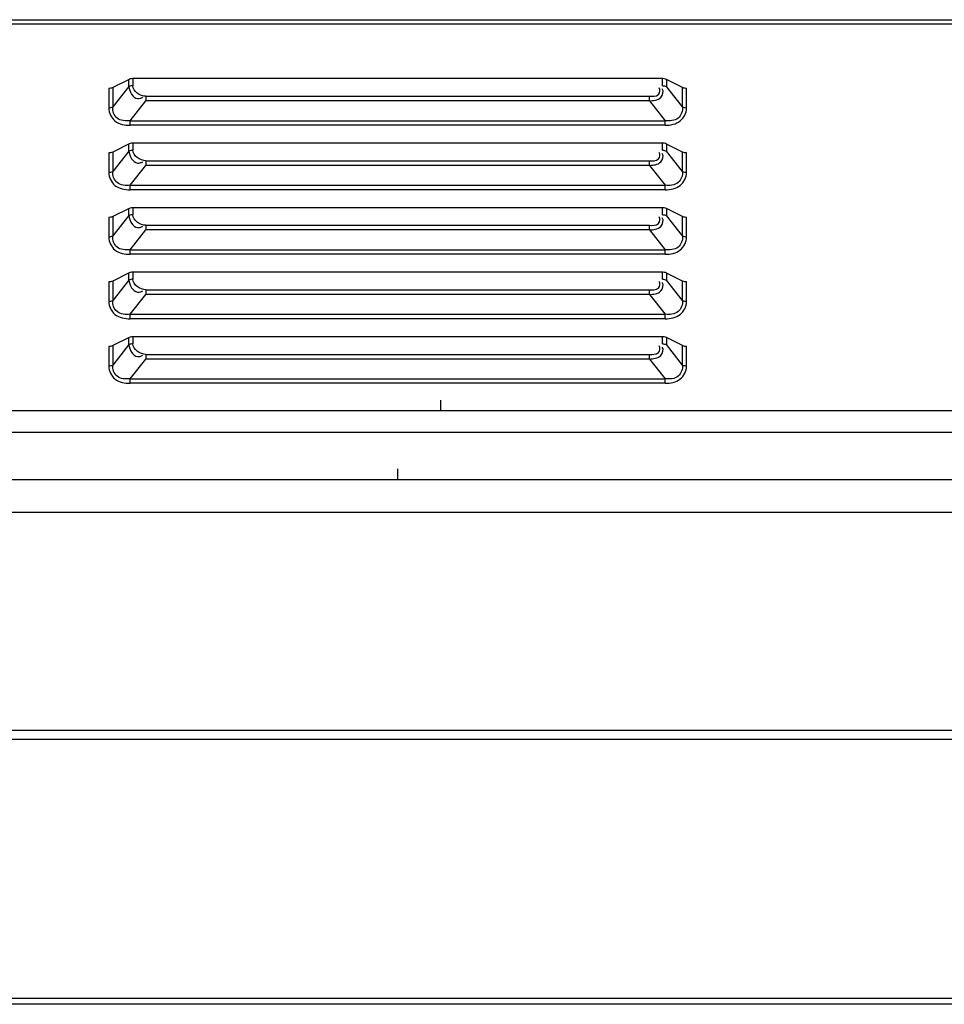
# Model space of a CAD drawing. Units: millimetres. Extents: x 0 to 7000, y 0 to 3600.
# Drawn here: x 2298 to 2378, y 2525 to 2611 of the extents above; entities that cross this region are included whole.
import ezdxf

# ---------------------------------------------------------------- set-up
doc = ezdxf.new("R2010")
doc.units = ezdxf.units.MM
doc.header["$LTSCALE"] = 385
doc.layers.get('0').update_dxf_attribs({"linetype": 'CONTINUOUS'})
doc.layers.add('3_ALL_AXES', color=7, linetype='CONTINUOUS')
doc.layers.add('DEF_DRAFT_ENTITY', color=7, linetype='CONTINUOUS')

msp = doc.modelspace()

# ---------------------------------------------------------------- linework, layer by layer
at = {"color": 7, "linetype": 'Continuous'}
for p, q in [((2255.42, 2610.722), (2611.433, 2610.722)), ((2611.433, 2610.322), (2255.42, 2610.322)), ((2307.239, 2605.517), (2305.808, 2604.801)), ((2307.215, 2604.89), (2307.215, 2605.505)), ((2307.344, 2605.551), (2307.239, 2605.517)), ((2307.453, 2605.571), (2307.344, 2605.551)), ((2307.569, 2605.578), (2307.453, 2605.571)), ((2307.569, 2605.578), (2307.569, 2604.963)), ((2353.789, 2605.578), (2307.569, 2605.578)), ((2353.754, 2604.963), (2353.754, 2605.578)), ((2353.912, 2605.565), (2353.789, 2605.578)), ((2354.017, 2605.541), (2353.912, 2605.565)), ((2354.108, 2605.505), (2354.017, 2605.541)), ((2354.108, 2605.505), (2354.108, 2604.89)), ((2355.515, 2604.801), (2354.108, 2605.505)), ((2305.463, 2604.74), (2305.463, 2603.009)), ((2305.604, 2604.74), (2305.47, 2604.733)), ((2305.707, 2604.762), (2305.604, 2604.74)), ((2305.808, 2604.801), (2305.707, 2604.762)), ((2307.215, 2604.89), (2305.808, 2603.111)), ((2305.808, 2604.801), (2305.808, 2603.111)), ((2355.515, 2603.111), (2354.108, 2604.89)), ((2355.515, 2603.111), (2355.515, 2604.801)), ((2355.616, 2604.762), (2355.515, 2604.801)), ((2355.719, 2604.74), (2355.616, 2604.762)), ((2355.853, 2604.733), (2355.719, 2604.74)), ((2355.86, 2603.005), (2355.86, 2604.74)), ((2308.698, 2604.041), (2308.698, 2603.632)), ((2308.698, 2604.041), (2352.626, 2604.041)), ((2352.626, 2603.632), (2352.626, 2604.041)), ((2307.336, 2601.911), (2308.698, 2603.632)), ((2352.626, 2603.632), (2308.698, 2603.632)), ((2352.626, 2603.632), (2353.987, 2601.911)), ((2307.337, 2601.502), (2307.336, 2601.911)), ((2307.336, 2601.911), (2353.987, 2601.911)), ((2353.987, 2601.513), (2307.336, 2601.513)), ((2353.987, 2601.502), (2353.987, 2601.911)), ((2307.239, 2599.888), (2305.808, 2599.172)), ((2307.215, 2599.261), (2307.215, 2599.876)), ((2307.344, 2599.922), (2307.239, 2599.888)), ((2307.453, 2599.942), (2307.344, 2599.922)), ((2307.569, 2599.949), (2307.453, 2599.942)), ((2307.569, 2599.949), (2307.569, 2599.334)), ((2353.789, 2599.949), (2307.569, 2599.949)), ((2353.754, 2599.334), (2353.754, 2599.949)), ((2353.912, 2599.936), (2353.789, 2599.949)), ((2354.017, 2599.912), (2353.912, 2599.936)), ((2354.108, 2599.876), (2354.017, 2599.912)), ((2354.108, 2599.876), (2354.108, 2599.261)), ((2355.515, 2599.172), (2354.108, 2599.876)), ((2305.463, 2599.111), (2305.463, 2597.38)), ((2305.604, 2599.11), (2305.47, 2599.104)), ((2305.707, 2599.133), (2305.604, 2599.11)), ((2305.808, 2599.172), (2305.707, 2599.133)), ((2307.215, 2599.261), (2305.808, 2597.482)), ((2305.808, 2599.172), (2305.808, 2597.482)), ((2355.515, 2597.482), (2354.108, 2599.261)), ((2355.515, 2597.482), (2355.515, 2599.172)), ((2355.616, 2599.133), (2355.515, 2599.172)), ((2355.719, 2599.11), (2355.616, 2599.133)), ((2355.853, 2599.104), (2355.719, 2599.11)), ((2355.86, 2597.376), (2355.86, 2599.111)), ((2307.336, 2596.282), (2308.698, 2598.003)), ((2308.698, 2598.412), (2308.698, 2598.003)), ((2308.698, 2598.412), (2352.626, 2598.412)), ((2352.626, 2598.003), (2308.698, 2598.003)), ((2352.626, 2598.003), (2352.626, 2598.412)), ((2352.626, 2598.003), (2353.987, 2596.282)), ((2307.337, 2595.872), (2307.336, 2596.282)), ((2307.336, 2596.282), (2353.987, 2596.282)), ((2353.987, 2595.872), (2353.987, 2596.282)), ((2353.987, 2595.884), (2307.336, 2595.884)), ((2307.239, 2594.259), (2305.808, 2593.543)), ((2307.215, 2593.632), (2307.215, 2594.247)), ((2307.344, 2594.293), (2307.239, 2594.259)), ((2307.453, 2594.313), (2307.344, 2594.293)), ((2307.569, 2594.32), (2307.453, 2594.313)), ((2307.569, 2594.32), (2307.569, 2593.705)), ((2353.789, 2594.32), (2307.569, 2594.32)), ((2353.754, 2593.705), (2353.754, 2594.32)), ((2353.912, 2594.307), (2353.789, 2594.32)), ((2354.017, 2594.283), (2353.912, 2594.307)), ((2354.108, 2594.247), (2354.017, 2594.283)), ((2354.108, 2594.247), (2354.108, 2593.632)), ((2355.515, 2593.543), (2354.108, 2594.247)), ((2305.463, 2593.481), (2305.463, 2591.751)), ((2305.604, 2593.481), (2305.47, 2593.475)), ((2305.707, 2593.504), (2305.604, 2593.481)), ((2305.808, 2593.543), (2305.707, 2593.504)), ((2307.215, 2593.632), (2305.808, 2591.853)), ((2305.808, 2593.543), (2305.808, 2591.853)), ((2355.515, 2591.853), (2354.108, 2593.632)), ((2355.515, 2591.853), (2355.515, 2593.543)), ((2355.616, 2593.504), (2355.515, 2593.543)), ((2355.719, 2593.481), (2355.616, 2593.504)), ((2355.853, 2593.475), (2355.719, 2593.481)), ((2355.86, 2591.747), (2355.86, 2593.481)), ((2308.698, 2592.783), (2308.698, 2592.374)), ((2308.698, 2592.783), (2352.626, 2592.783)), ((2352.626, 2592.374), (2352.626, 2592.783)), ((2307.336, 2590.653), (2308.698, 2592.374)), ((2352.626, 2592.374), (2308.698, 2592.374)), ((2352.626, 2592.374), (2353.987, 2590.653)), ((2307.337, 2590.243), (2307.336, 2590.653)), ((2307.336, 2590.653), (2353.987, 2590.653)), ((2353.987, 2590.255), (2307.336, 2590.255)), ((2353.987, 2590.243), (2353.987, 2590.653)), ((2307.239, 2588.63), (2305.808, 2587.914)), ((2307.215, 2588.003), (2307.215, 2588.617)), ((2307.344, 2588.664), (2307.239, 2588.63)), ((2307.453, 2588.684), (2307.344, 2588.664)), ((2307.569, 2588.691), (2307.453, 2588.684)), ((2307.569, 2588.691), (2307.569, 2588.076)), ((2353.789, 2588.691), (2307.569, 2588.691)), ((2353.754, 2588.076), (2353.754, 2588.691)), ((2353.912, 2588.678), (2353.789, 2588.691)), ((2354.017, 2588.653), (2353.912, 2588.678)), ((2354.108, 2588.617), (2354.017, 2588.653)), ((2354.108, 2588.617), (2354.108, 2588.003)), ((2355.515, 2587.914), (2354.108, 2588.617)), ((2305.463, 2587.852), (2305.463, 2586.121)), ((2305.604, 2587.852), (2305.47, 2587.845)), ((2305.707, 2587.875), (2305.604, 2587.852)), ((2305.808, 2587.914), (2305.707, 2587.875)), ((2307.215, 2588.003), (2305.808, 2586.224)), ((2305.808, 2587.914), (2305.808, 2586.224)), ((2355.515, 2586.224), (2354.108, 2588.003)), ((2355.515, 2586.224), (2355.515, 2587.914)), ((2355.616, 2587.875), (2355.515, 2587.914)), ((2355.719, 2587.852), (2355.616, 2587.875)), ((2355.853, 2587.845), (2355.719, 2587.852)), ((2355.86, 2586.118), (2355.86, 2587.852)), ((2307.336, 2585.023), (2308.698, 2586.745)), ((2308.698, 2587.154), (2308.698, 2586.745)), ((2308.698, 2587.154), (2352.626, 2587.154)), ((2352.626, 2586.745), (2308.698, 2586.745)), ((2352.626, 2586.745), (2352.626, 2587.154)), ((2352.626, 2586.745), (2353.987, 2585.023)), ((2307.337, 2584.614), (2307.336, 2585.023)), ((2307.336, 2585.023), (2353.987, 2585.023)), ((2353.987, 2584.614), (2353.987, 2585.023)), ((2353.987, 2584.626), (2307.336, 2584.626)), ((2305.463, 2582.223), (2305.463, 2580.492)), ((2305.604, 2582.223), (2305.47, 2582.216)), ((2305.707, 2582.246), (2305.604, 2582.223)), ((2305.808, 2582.285), (2305.707, 2582.246)), ((2307.239, 2583), (2305.808, 2582.285)), ((2307.215, 2582.373), (2305.808, 2580.595)), ((2305.808, 2582.285), (2305.808, 2580.595)), ((2307.215, 2582.373), (2307.215, 2582.988)), ((2307.344, 2583.035), (2307.239, 2583)), ((2307.453, 2583.055), (2307.344, 2583.035)), ((2307.569, 2583.061), (2307.453, 2583.055)), ((2307.569, 2583.061), (2307.569, 2582.447)), ((2353.789, 2583.061), (2307.569, 2583.061)), ((2353.754, 2582.447), (2353.754, 2583.061)), ((2353.912, 2583.049), (2353.789, 2583.061)), ((2354.017, 2583.024), (2353.912, 2583.049)), ((2354.108, 2582.988), (2354.017, 2583.024)), ((2354.108, 2582.988), (2354.108, 2582.373)), ((2355.515, 2582.285), (2354.108, 2582.988)), ((2355.515, 2580.595), (2354.108, 2582.373)), ((2355.515, 2580.595), (2355.515, 2582.285)), ((2355.616, 2582.246), (2355.515, 2582.285)), ((2355.719, 2582.223), (2355.616, 2582.246)), ((2355.853, 2582.216), (2355.719, 2582.223)), ((2355.86, 2580.488), (2355.86, 2582.223)), ((2308.698, 2581.525), (2308.698, 2581.115)), ((2308.698, 2581.525), (2352.626, 2581.525)), ((2352.626, 2581.115), (2352.626, 2581.525)), ((2307.336, 2579.394), (2308.698, 2581.115)), ((2352.626, 2581.115), (2308.698, 2581.115)), ((2352.626, 2581.115), (2353.987, 2579.394)), ((2307.337, 2578.985), (2307.336, 2579.394)), ((2307.336, 2579.394), (2353.987, 2579.394)), ((2353.987, 2578.997), (2307.336, 2578.997)), ((2353.987, 2578.985), (2353.987, 2579.394)), ((2261.516, 2576.62), (2609.912, 2576.62)), ((2609.912, 2574.72), (2285.513, 2574.72)), ((2266.813, 2570.62), (2624.323, 2570.62)), ((2624.323, 2567.72), (2266.645, 2567.72))]:
    msp.add_line(p, q, dxfattribs=at)
for points, knots in [([(2307.569, 2604.963), (2307.505, 2604.963), (2307.384, 2604.951), (2307.266, 2604.916), (2307.215, 2604.89)], [0, 0, 0, 0, 0.526755, 1, 1, 1, 1]), ([(2352.626, 2604.041), (2352.892, 2604.041), (2353.463, 2603.961), (2353.6, 2604.631), (2353.472, 2604.775)], [0, 0, 0, 0, 0.580577, 1, 1, 1, 1]), ([(2352.626, 2603.632), (2352.97, 2603.673), (2353.654, 2603.659), (2353.906, 2604.487), (2353.746, 2604.68)], [0, 0, 0, 0, 0.58059, 1, 1, 1, 1]), ([(2353.754, 2604.963), (2353.818, 2604.963), (2353.939, 2604.951), (2354.057, 2604.916), (2354.108, 2604.89)], [0, 0, 0, 0, 0.526755, 1, 1, 1, 1]), ([(2307.969, 2603.848), (2308.042, 2603.841), (2308.207, 2603.853), (2308.36, 2603.915), (2308.438, 2603.957)], [0, 0, 0, 0, 0.451991, 1, 1, 1, 1]), ([(2305.454, 2603.038), (2305.519, 2603.038), (2305.64, 2603.051), (2305.757, 2603.086), (2305.808, 2603.111)], [0, 0, 0, 0, 0.52959, 1, 1, 1, 1]), ([(2305.463, 2603.009), (2305.463, 2602.595), (2305.916, 2601.671), (2306.874, 2601.513), (2307.336, 2601.513)], [0, 0, 0, 0, 0.472464, 1, 1, 1, 1]), ([(2307.336, 2601.911), (2306.948, 2601.87), (2306.078, 2601.909), (2305.78, 2602.765), (2305.808, 2603.111)], [0, 0, 0, 0, 0.528776, 1, 1, 1, 1]), ([(2355.515, 2603.111), (2355.544, 2602.765), (2355.245, 2601.909), (2354.375, 2601.87), (2353.987, 2601.911)], [0, 0, 0, 0, 0.470976, 1, 1, 1, 1]), ([(2353.987, 2601.513), (2354.45, 2601.521), (2355.399, 2601.669), (2355.873, 2602.594), (2355.86, 2603.005)], [0, 0, 0, 0, 0.529516, 1, 1, 1, 1]), ([(2355.515, 2603.111), (2355.566, 2603.086), (2355.684, 2603.051), (2355.805, 2603.038), (2355.869, 2603.038)], [0, 0, 0, 0, 0.47041, 1, 1, 1, 1]), ([(2307.569, 2599.334), (2307.505, 2599.334), (2307.384, 2599.321), (2307.266, 2599.287), (2307.215, 2599.261)], [0, 0, 0, 0, 0.526755, 1, 1, 1, 1]), ([(2352.626, 2598.412), (2352.892, 2598.412), (2353.463, 2598.332), (2353.6, 2599.002), (2353.472, 2599.146)], [0, 0, 0, 0, 0.580577, 1, 1, 1, 1]), ([(2352.626, 2598.003), (2352.97, 2598.044), (2353.654, 2598.03), (2353.906, 2598.858), (2353.746, 2599.051)], [0, 0, 0, 0, 0.58059, 1, 1, 1, 1]), ([(2353.754, 2599.334), (2353.818, 2599.334), (2353.939, 2599.321), (2354.057, 2599.287), (2354.108, 2599.261)], [0, 0, 0, 0, 0.526755, 1, 1, 1, 1]), ([(2307.969, 2598.219), (2308.042, 2598.211), (2308.207, 2598.224), (2308.36, 2598.286), (2308.438, 2598.328)], [0, 0, 0, 0, 0.451991, 1, 1, 1, 1]), ([(2305.454, 2597.409), (2305.519, 2597.409), (2305.64, 2597.422), (2305.757, 2597.457), (2305.808, 2597.482)], [0, 0, 0, 0, 0.52959, 1, 1, 1, 1]), ([(2305.463, 2597.38), (2305.463, 2596.966), (2305.916, 2596.041), (2306.874, 2595.884), (2307.336, 2595.884)], [0, 0, 0, 0, 0.472464, 1, 1, 1, 1]), ([(2307.336, 2596.282), (2306.948, 2596.241), (2306.078, 2596.28), (2305.78, 2597.136), (2305.808, 2597.482)], [0, 0, 0, 0, 0.528776, 1, 1, 1, 1]), ([(2355.515, 2597.482), (2355.544, 2597.136), (2355.245, 2596.28), (2354.375, 2596.241), (2353.987, 2596.282)], [0, 0, 0, 0, 0.470976, 1, 1, 1, 1]), ([(2353.987, 2595.884), (2354.45, 2595.892), (2355.399, 2596.04), (2355.873, 2596.965), (2355.86, 2597.376)], [0, 0, 0, 0, 0.529516, 1, 1, 1, 1]), ([(2355.515, 2597.482), (2355.566, 2597.457), (2355.684, 2597.422), (2355.805, 2597.409), (2355.869, 2597.409)], [0, 0, 0, 0, 0.47041, 1, 1, 1, 1]), ([(2307.569, 2593.705), (2307.505, 2593.705), (2307.384, 2593.692), (2307.266, 2593.657), (2307.215, 2593.632)], [0, 0, 0, 0, 0.526755, 1, 1, 1, 1]), ([(2352.626, 2592.783), (2352.892, 2592.783), (2353.463, 2592.703), (2353.6, 2593.373), (2353.472, 2593.517)], [0, 0, 0, 0, 0.580577, 1, 1, 1, 1]), ([(2352.626, 2592.374), (2352.97, 2592.415), (2353.654, 2592.4), (2353.906, 2593.229), (2353.746, 2593.422)], [0, 0, 0, 0, 0.58059, 1, 1, 1, 1]), ([(2353.754, 2593.705), (2353.818, 2593.705), (2353.939, 2593.692), (2354.057, 2593.657), (2354.108, 2593.632)], [0, 0, 0, 0, 0.526755, 1, 1, 1, 1]), ([(2307.969, 2592.59), (2308.042, 2592.582), (2308.207, 2592.595), (2308.36, 2592.657), (2308.438, 2592.698)], [0, 0, 0, 0, 0.451991, 1, 1, 1, 1]), ([(2305.454, 2591.78), (2305.519, 2591.78), (2305.64, 2591.793), (2305.757, 2591.828), (2305.808, 2591.853)], [0, 0, 0, 0, 0.52959, 1, 1, 1, 1]), ([(2305.463, 2591.751), (2305.463, 2591.337), (2305.916, 2590.412), (2306.874, 2590.255), (2307.336, 2590.255)], [0, 0, 0, 0, 0.472464, 1, 1, 1, 1]), ([(2307.336, 2590.653), (2306.948, 2590.612), (2306.078, 2590.651), (2305.78, 2591.506), (2305.808, 2591.853)], [0, 0, 0, 0, 0.528776, 1, 1, 1, 1]), ([(2355.515, 2591.853), (2355.544, 2591.507), (2355.245, 2590.651), (2354.375, 2590.612), (2353.987, 2590.653)], [0, 0, 0, 0, 0.470976, 1, 1, 1, 1]), ([(2353.987, 2590.255), (2354.45, 2590.263), (2355.399, 2590.411), (2355.873, 2591.336), (2355.86, 2591.747)], [0, 0, 0, 0, 0.529516, 1, 1, 1, 1]), ([(2355.515, 2591.853), (2355.566, 2591.828), (2355.684, 2591.793), (2355.805, 2591.78), (2355.869, 2591.78)], [0, 0, 0, 0, 0.47041, 1, 1, 1, 1]), ([(2307.569, 2588.076), (2307.505, 2588.076), (2307.384, 2588.063), (2307.266, 2588.028), (2307.215, 2588.003)], [0, 0, 0, 0, 0.526755, 1, 1, 1, 1]), ([(2352.626, 2587.154), (2352.892, 2587.154), (2353.463, 2587.073), (2353.6, 2587.744), (2353.472, 2587.888)], [0, 0, 0, 0, 0.580577, 1, 1, 1, 1]), ([(2352.626, 2586.745), (2352.97, 2586.786), (2353.654, 2586.771), (2353.906, 2587.6), (2353.746, 2587.793)], [0, 0, 0, 0, 0.58059, 1, 1, 1, 1]), ([(2353.754, 2588.076), (2353.818, 2588.076), (2353.939, 2588.063), (2354.057, 2588.028), (2354.108, 2588.003)], [0, 0, 0, 0, 0.526755, 1, 1, 1, 1]), ([(2307.969, 2586.961), (2308.042, 2586.953), (2308.207, 2586.966), (2308.36, 2587.028), (2308.438, 2587.069)], [0, 0, 0, 0, 0.451991, 1, 1, 1, 1]), ([(2305.454, 2586.151), (2305.519, 2586.151), (2305.64, 2586.163), (2305.757, 2586.198), (2305.808, 2586.224)], [0, 0, 0, 0, 0.52959, 1, 1, 1, 1]), ([(2305.463, 2586.121), (2305.463, 2585.708), (2305.916, 2584.783), (2306.874, 2584.626), (2307.336, 2584.626)], [0, 0, 0, 0, 0.472464, 1, 1, 1, 1]), ([(2307.336, 2585.023), (2306.948, 2584.983), (2306.078, 2585.021), (2305.78, 2585.877), (2305.808, 2586.224)], [0, 0, 0, 0, 0.528776, 1, 1, 1, 1]), ([(2355.515, 2586.224), (2355.544, 2585.877), (2355.245, 2585.022), (2354.375, 2584.983), (2353.987, 2585.023)], [0, 0, 0, 0, 0.470976, 1, 1, 1, 1]), ([(2353.987, 2584.626), (2354.45, 2584.634), (2355.399, 2584.782), (2355.873, 2585.707), (2355.86, 2586.118)], [0, 0, 0, 0, 0.529516, 1, 1, 1, 1]), ([(2355.515, 2586.224), (2355.566, 2586.198), (2355.684, 2586.163), (2355.805, 2586.151), (2355.869, 2586.151)], [0, 0, 0, 0, 0.47041, 1, 1, 1, 1]), ([(2307.569, 2582.447), (2307.505, 2582.447), (2307.384, 2582.434), (2307.266, 2582.399), (2307.215, 2582.373)], [0, 0, 0, 0, 0.526755, 1, 1, 1, 1]), ([(2352.626, 2581.525), (2352.892, 2581.525), (2353.463, 2581.444), (2353.6, 2582.115), (2353.472, 2582.258)], [0, 0, 0, 0, 0.580577, 1, 1, 1, 1]), ([(2353.754, 2582.447), (2353.818, 2582.447), (2353.939, 2582.434), (2354.057, 2582.399), (2354.108, 2582.373)], [0, 0, 0, 0, 0.526755, 1, 1, 1, 1]), ([(2307.969, 2581.332), (2308.042, 2581.324), (2308.207, 2581.337), (2308.36, 2581.399), (2308.438, 2581.44)], [0, 0, 0, 0, 0.451991, 1, 1, 1, 1]), ([(2352.626, 2581.115), (2352.97, 2581.156), (2353.654, 2581.142), (2353.906, 2581.971), (2353.746, 2582.164)], [0, 0, 0, 0, 0.58059, 1, 1, 1, 1]), ([(2305.454, 2580.521), (2305.519, 2580.521), (2305.64, 2580.534), (2305.757, 2580.569), (2305.808, 2580.595)], [0, 0, 0, 0, 0.52959, 1, 1, 1, 1]), ([(2307.336, 2579.394), (2306.948, 2579.354), (2306.078, 2579.392), (2305.78, 2580.248), (2305.808, 2580.595)], [0, 0, 0, 0, 0.528776, 1, 1, 1, 1]), ([(2355.515, 2580.595), (2355.544, 2580.248), (2355.245, 2579.392), (2354.375, 2579.354), (2353.987, 2579.394)], [0, 0, 0, 0, 0.470976, 1, 1, 1, 1]), ([(2355.515, 2580.595), (2355.566, 2580.569), (2355.684, 2580.534), (2355.805, 2580.521), (2355.869, 2580.521)], [0, 0, 0, 0, 0.47041, 1, 1, 1, 1]), ([(2305.463, 2580.492), (2305.463, 2580.079), (2305.916, 2579.154), (2306.874, 2578.996), (2307.336, 2578.997)], [0, 0, 0, 0, 0.472464, 1, 1, 1, 1]), ([(2353.987, 2578.997), (2354.45, 2579.005), (2355.399, 2579.152), (2355.873, 2580.078), (2355.86, 2580.488)], [0, 0, 0, 0, 0.529516, 1, 1, 1, 1])]:
    msp.add_open_spline(points, degree=3, knots=knots, dxfattribs=at)
for points in [[(2307.215, 2604.89), (2307.257, 2604.464), (2307.543, 2603.895), (2307.969, 2603.848)], [(2308.698, 2604.041), (2308.212, 2604.041), (2307.569, 2604.478), (2307.569, 2604.963)], [(2307.215, 2599.261), (2307.257, 2598.834), (2307.543, 2598.265), (2307.969, 2598.219)], [(2308.698, 2598.412), (2308.212, 2598.412), (2307.569, 2598.848), (2307.569, 2599.334)], [(2307.215, 2593.632), (2307.257, 2593.205), (2307.543, 2592.636), (2307.969, 2592.59)], [(2308.698, 2592.783), (2308.212, 2592.783), (2307.569, 2593.219), (2307.569, 2593.705)], [(2307.215, 2588.003), (2307.257, 2587.576), (2307.543, 2587.007), (2307.969, 2586.961)], [(2308.698, 2587.154), (2308.212, 2587.154), (2307.569, 2587.59), (2307.569, 2588.076)], [(2307.215, 2582.373), (2307.257, 2581.947), (2307.543, 2581.378), (2307.969, 2581.332)], [(2308.698, 2581.525), (2308.212, 2581.525), (2307.569, 2581.961), (2307.569, 2582.447)]]:
    msp.add_open_spline(points, degree=3, dxfattribs=at)
at = {"layer": '3_ALL_AXES', "color": 7, "linetype": 'Continuous'}
msp.add_line((2334.42, 2576.62), (2334.42, 2577.534), dxfattribs=at)
at = {"layer": 'DEF_DRAFT_ENTITY', "color": 7, "linetype": 'Continuous'}
for p, q in [((2330.67, 2570.62), (2330.67, 2571.534)), ((2690.961, 2548.72), (1203.88, 2548.72)), ((2675.67, 2547.92), (1219.17, 2547.92)), ((2691.37, 2524.82), (1203.47, 2524.82)), ((2683.52, 2525.32), (1211.32, 2525.32))]:
    msp.add_line(p, q, dxfattribs=at)

doc.saveas('drawing.dxf')
